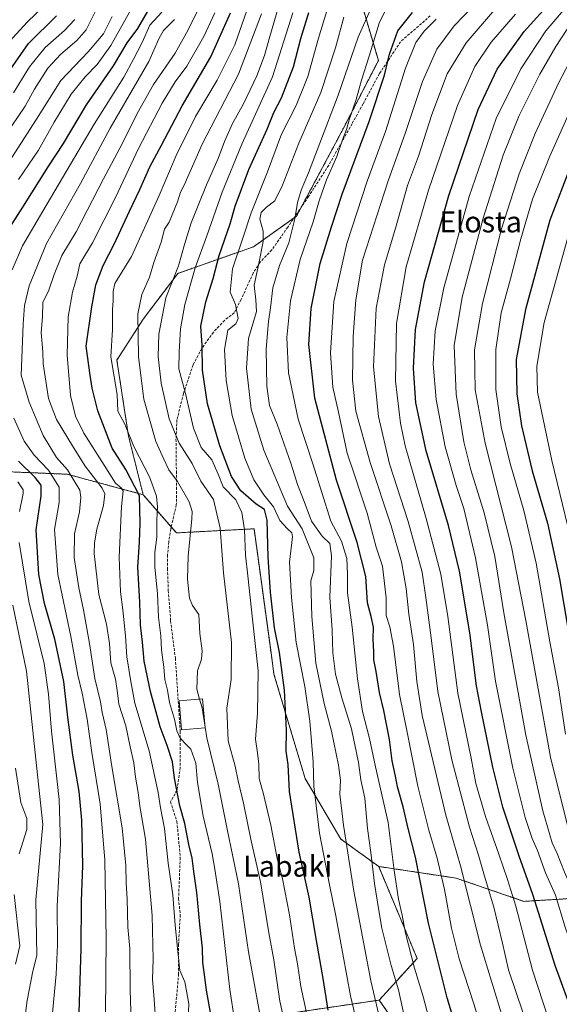
# Model space of a CAD drawing. Units: metres. Extents: x 583149 to 586573, y 4763638 to 4765994.
# Drawn here: x 583356 to 583562, y 4765103 to 4765478 of the extents above; entities that cross this region are included whole.
import ezdxf
from ezdxf.enums import TextEntityAlignment as Align

# ---------------------------------------------------------------- set-up
doc = ezdxf.new("R2010")
doc.units = ezdxf.units.M
doc.header["$MEASUREMENT"] = 0
doc.linetypes.add('TRAZOS', pattern=[0.75, 0.5, -0.25])
doc.linetypes.add('TRAZOSX2', pattern=[1.5, 1, -0.5])
for name, color, linetype, lineweight in [('Arbolado forestal', 92, 'TRAZOS', 0), ('Arbolado forestal CxS', 92, 'Continuous', 0), ('Curva de nivel maestra', 36, 'Continuous', 30), ('Curva de nivel normal', 36, 'Continuous', 0), ('Edificación', 1, 'Continuous', 13), ('Edificación Cxs', 1, 'Continuous', 13), ('Matorral', 135, 'Continuous', 0), ('Matorral CxS', 135, 'Continuous', 0), ('Pastizal CxS', 92, 'Continuous', 0), ('Senda', 19, 'TRAZOSX2', 0), ('Texto cartográfico', 19, 'Continuous', 0)]:
    doc.layers.add(name, color=color, linetype=linetype, lineweight=lineweight)
doc.styles.add('Arial', font='txt', dxfattribs={"height": 0.2})

# ---------------------------------------------------------------- blocks, each defined once
blk = doc.blocks.new('*U158')
at = {"layer": 'Pastizal CxS', "color": 92, "linetype": 'Continuous', "lineweight": 0}
blk.add_polyline3d([(583455.75, 4765099.34, 415.08), (583492.85, 4765104.79, 435.56), (583506.89, 4765084.52, 440.4)], dxfattribs=at)
blk = doc.blocks.new('*U164')
at = {"layer": 'Arbolado forestal CxS', "color": 92, "linetype": 'Continuous', "lineweight": 0}
blk.add_polyline3d([(583347.05, 4765306.33, 366.32), (583373.82, 4765305.22, 383.86), (583402.82, 4765297.41, 400.84), (583415.47, 4765282.86, 407.93), (583445.1, 4765284.42, 421.83), (583451.7, 4765236.23, 422.88), (583452.69, 4765229.03, 422.7), (583464.58, 4765189.21, 428.27), (583478.26, 4765166.14, 433.81), (583492.63, 4765155.71, 441.54), (583507.29, 4765120.65, 445.85), (583492.85, 4765104.79, 435.56), (583455.75, 4765099.34, 415.08)], dxfattribs=at)
blk = doc.blocks.new('*U172')
at = {"layer": 'Curva de nivel normal', "color": 36, "linetype": 'Continuous', "lineweight": 0}
blk.add_polyline3d([(583414.7, 4765478.54, 385), (583410.56, 4765474.4, 385), (583408.84, 4765471.2, 385), (583404.92, 4765462.46, 385), (583390.26, 4765437.12, 385), (583378.9, 4765416.05, 385), (583365.96, 4765393.11, 385), (583359.32, 4765377.02, 385), (583357.6, 4765369.48, 385), (583357.04, 4765362.42, 385), (583356.34, 4765343.02, 385), (583359.32, 4765332.69, 385), (583364.67, 4765319.92, 385), (583369.76, 4765311.59, 385), (583373.96, 4765306.83, 385), (583378.62, 4765299.14, 385), (583379.1, 4765296.39, 385), (583378.47, 4765290.93, 385), (583376.62, 4765282.56, 385), (583376.55, 4765273.47, 385), (583378.23, 4765261.96, 385), (583380.06, 4765253.56, 385), (583382.32, 4765240.71, 385), (583384.39, 4765227.3, 385), (583386.59, 4765218.49, 385), (583387.24, 4765214.41, 385), (583388.72, 4765207.94, 385), (583390.91, 4765193.82, 385), (583394.8, 4765170.44, 385), (583396.22, 4765156.14, 385), (583396.3, 4765149.35, 385), (583396.68, 4765143.35, 385), (583396.93, 4765132.54, 385), (583397.68, 4765124.45, 385), (583397.87, 4765108.54, 385), (583398.59, 4765085.02, 385)], dxfattribs=at)
blk = doc.blocks.new('*U176')
at = {"layer": 'Curva de nivel normal', "color": 36, "linetype": 'Continuous', "lineweight": 0}
blk.add_polyline3d([(583442.4, 4765482.02, 405), (583437.78, 4765468.84, 405), (583431, 4765455.41, 405), (583422.83, 4765441.52, 405), (583415.39, 4765426.67, 405), (583408.92, 4765411.41, 405), (583398.39, 4765388.16, 405), (583391.95, 4765377.93, 405), (583391.36, 4765374.88, 405), (583391.43, 4765371.35, 405), (583391.15, 4765368.02, 405), (583391.13, 4765360.35, 405), (583390.44, 4765350.02, 405), (583392.85, 4765335.6, 405), (583393.2, 4765329.25, 405), (583395.79, 4765324.25, 405), (583399.31, 4765315.77, 405), (583405.29, 4765304.18, 405), (583407.86, 4765296.89, 405), (583408.33, 4765292.74, 405), (583407.97, 4765287.68, 405), (583407.97, 4765281.18, 405), (583407.22, 4765275.4, 405), (583407.32, 4765269.89, 405), (583408.29, 4765259.66, 405), (583408.63, 4765250.72, 405), (583409.56, 4765243.61, 405), (583409.75, 4765238.35, 405), (583410.73, 4765231.67, 405), (583411.04, 4765226.96, 405), (583412.12, 4765222.94, 405), (583412.85, 4765218.16, 405), (583414.76, 4765211.86, 405), (583415.71, 4765207.38, 405), (583416.74, 4765204.85, 405), (583418.58, 4765202.84, 405), (583420.95, 4765200.46, 405), (583422.84, 4765195.06, 405), (583423.54, 4765187.76, 405), (583425.66, 4765174.84, 405), (583429.09, 4765160.48, 405), (583430.16, 4765154.64, 405), (583432.01, 4765142.43, 405), (583435.85, 4765108.79, 405), (583437.77, 4765096.35, 405)], dxfattribs=at)
blk = doc.blocks.new('*U177')
at = {"layer": 'Curva de nivel normal', "color": 36, "linetype": 'Continuous', "lineweight": 0}
blk.add_polyline3d([(583419.77, 4765091.82, 395), (583420.2, 4765103.35, 395), (583418.74, 4765111.69, 395), (583416.82, 4765116.02, 395), (583416.02, 4765123.35, 395), (583414.96, 4765133.35, 395), (583414.08, 4765144.92, 395), (583412.34, 4765156.99, 395), (583410.94, 4765170.15, 395), (583409.37, 4765178.13, 395), (583408.51, 4765183.88, 395), (583405.12, 4765199.74, 395), (583399.66, 4765218.02, 395), (583398.09, 4765226.26, 395), (583396.6, 4765235.57, 395), (583396.02, 4765243.56, 395), (583395.1, 4765253.59, 395), (583394.13, 4765260.44, 395), (583393.62, 4765273.65, 395), (583394.5, 4765292.97, 395), (583395.18, 4765298.83, 395), (583394.48, 4765300.07, 395), (583392.2, 4765301.86, 395), (583387.94, 4765308.66, 395), (583380.2, 4765320.93, 395), (583376.96, 4765327.39, 395), (583375.13, 4765335.25, 395), (583373.77, 4765350.63, 395), (583374.26, 4765365.23, 395), (583375.89, 4765374.57, 395), (583377.59, 4765380.69, 395), (583378.7, 4765385.35, 395), (583383.44, 4765393.36, 395), (583392.28, 4765410.7, 395), (583401.02, 4765429.36, 395), (583410.03, 4765446.7, 395), (583415, 4765454.72, 395), (583419.47, 4765460.78, 395), (583426, 4765472.03, 395), (583430.12, 4765481.02, 395)], dxfattribs=at)
blk = doc.blocks.new('*U178')
at = {"layer": 'Curva de nivel normal', "color": 36, "linetype": 'Continuous', "lineweight": 0}
blk.add_polyline3d([(583537.56, 4765483.06, 465), (583526.04, 4765469.66, 465), (583518.71, 4765457.86, 465), (583512.89, 4765442.38, 465), (583507.8, 4765426.45, 465), (583503.67, 4765415.27, 465), (583499.19, 4765399.44, 465), (583494.81, 4765385.08, 465), (583491.69, 4765368.57, 465), (583490.64, 4765346.14, 465), (583492.55, 4765327.24, 465), (583496.81, 4765309.23, 465), (583503.88, 4765287.24, 465), (583509.17, 4765267.91, 465), (583510.56, 4765258.24, 465), (583512.64, 4765242.85, 465), (583515.24, 4765222.46, 465), (583520.47, 4765196.3, 465), (583524.48, 4765181.37, 465), (583527.26, 4765170.75, 465), (583530.76, 4765160.04, 465), (583532.97, 4765151.99, 465), (583536.54, 4765140.17, 465), (583539.9, 4765126.45, 465), (583542.17, 4765116.28, 465), (583547.72, 4765099.82, 465)], dxfattribs=at)
blk = doc.blocks.new('*U186')
at = {"layer": 'Curva de nivel normal', "color": 36, "linetype": 'Continuous', "lineweight": 0}
blk.add_polyline3d([(583532.53, 4765487.7, 460), (583521.41, 4765476.17, 460), (583514.84, 4765467.26, 460), (583509.34, 4765454.84, 460), (583502.77, 4765435.03, 460), (583496.24, 4765417.03, 460), (583486.52, 4765386.77, 460), (583483.92, 4765371.63, 460), (583482.92, 4765357.68, 460), (583482.67, 4765341.06, 460), (583483.89, 4765329.2, 460), (583489.41, 4765309.66, 460), (583497.34, 4765285.59, 460), (583501.31, 4765271.89, 460), (583503.12, 4765261.71, 460), (583504.19, 4765251.9, 460), (583505.85, 4765240.26, 460), (583507.14, 4765226.18, 460), (583509.25, 4765213.32, 460), (583518.29, 4765175.25, 460), (583523.86, 4765155.91, 460), (583531.42, 4765125.71, 460), (583546.86, 4765075.36, 460)], dxfattribs=at)
blk = doc.blocks.new('*U189')
at = {"layer": 'Curva de nivel normal', "color": 36, "linetype": 'Continuous', "lineweight": 0}
blk.add_polyline3d([(583566.11, 4765485.59, 480), (583556.43, 4765474.2, 480), (583546.86, 4765459.7, 480), (583537.41, 4765440.86, 480), (583527.18, 4765411.03, 480), (583517.47, 4765376.22, 480), (583514.13, 4765359.81, 480), (583513.39, 4765347.22, 480), (583514.54, 4765333.69, 480), (583518.03, 4765315.67, 480), (583522.18, 4765300.92, 480), (583525.09, 4765292.21, 480), (583529.6, 4765273.32, 480), (583534.14, 4765247.69, 480), (583537.24, 4765226.31, 480), (583543.8, 4765193.17, 480), (583548.48, 4765174.4, 480), (583551.2, 4765166.42, 480), (583553.21, 4765161.79, 480), (583556.21, 4765153.3, 480), (583560.01, 4765144.73, 480), (583563.81, 4765132.63, 480), (583572.18, 4765108.6, 480), (583577.11, 4765096.02, 480)], dxfattribs=at)
blk = doc.blocks.new('*U192')
at = {"layer": 'Curva de nivel normal', "color": 36, "linetype": 'Continuous', "lineweight": 0}
blk.add_polyline3d([(583514.52, 4765478.67, 455), (583509.94, 4765474.07, 455), (583506.75, 4765469.79, 455), (583502.84, 4765459.96, 455), (583495.2, 4765435.8, 455), (583488.27, 4765416.88, 455), (583480.54, 4765393.13, 455), (583475.49, 4765371.06, 455), (583474.21, 4765351.46, 455), (583475.11, 4765338.36, 455), (583477.25, 4765328.84, 455), (583480.63, 4765313.24, 455), (583483.65, 4765304.24, 455), (583485.75, 4765298, 455), (583488.3, 4765290.34, 455), (583491.68, 4765277.46, 455), (583494.09, 4765270.14, 455), (583495.5, 4765258.09, 455), (583495.48, 4765251.35, 455), (583496.9, 4765247.05, 455), (583498.33, 4765239.64, 455), (583500.55, 4765221.24, 455), (583503.48, 4765206.92, 455), (583507.62, 4765186.28, 455), (583511.73, 4765169.5, 455), (583514.95, 4765158.86, 455), (583517.69, 4765147, 455), (583520.4, 4765132.2, 455), (583523.37, 4765120.47, 455), (583528.92, 4765103.36, 455), (583537.72, 4765074.77, 455)], dxfattribs=at)
blk = doc.blocks.new('*U194')
at = {"layer": 'Curva de nivel normal', "color": 36, "linetype": 'Continuous', "lineweight": 0}
blk.add_polyline3d([(583459.84, 4765481.11, 420), (583452.12, 4765456.69, 420), (583440.42, 4765431.06, 420), (583432.92, 4765412.71, 420), (583427.14, 4765396.04, 420), (583422.69, 4765383.82, 420), (583418.66, 4765369.87, 420), (583417.05, 4765360.57, 420), (583416.54, 4765351.85, 420), (583416.43, 4765345.37, 420), (583418.9, 4765335.93, 420), (583421.96, 4765322.71, 420), (583424.95, 4765315.35, 420), (583429.01, 4765310.69, 420), (583431.41, 4765305.26, 420), (583433.26, 4765300.36, 420), (583438.17, 4765295.42, 420), (583440.5, 4765290.63, 420), (583441.41, 4765283.99, 420), (583441.83, 4765274.34, 420), (583442.75, 4765266.51, 420), (583444.45, 4765250.03, 420), (583446.68, 4765230.3, 420), (583446.46, 4765214.17, 420), (583445.59, 4765204.23, 420), (583446.45, 4765199.07, 420), (583446.97, 4765194.67, 420), (583447.04, 4765189.23, 420), (583448.68, 4765183.26, 420), (583451.47, 4765171.48, 420), (583453.96, 4765158.82, 420), (583455.95, 4765151.02, 420), (583458.67, 4765137.33, 420), (583460.54, 4765124.59, 420), (583461.64, 4765118.66, 420), (583462.88, 4765110.02, 420), (583467.34, 4765089.35, 420)], dxfattribs=at)
blk = doc.blocks.new('*U197')
at = {"layer": 'Curva de nivel normal', "color": 36, "linetype": 'Continuous', "lineweight": 0}
blk.add_polyline3d([(583353.35, 4765450.57, 355), (583359.43, 4765460.48, 355), (583365.4, 4765467.82, 355), (583372.81, 4765474.36, 355), (583376.7, 4765478.56, 355)], dxfattribs=at)
blk = doc.blocks.new('*U198')
at = {"layer": 'Curva de nivel normal', "color": 36, "linetype": 'Continuous', "lineweight": 0}
blk.add_polyline3d([(583561.5, 4765085.02, 470), (583551.3, 4765116.23, 470), (583544.97, 4765140.63, 470), (583541.72, 4765150.74, 470), (583538.5, 4765160.38, 470), (583533.37, 4765174.74, 470), (583529.72, 4765187.38, 470), (583527.84, 4765197.04, 470), (583522.84, 4765221.76, 470), (583519.04, 4765250.96, 470), (583516.32, 4765267.13, 470), (583510.7, 4765288.38, 470), (583502.72, 4765316.02, 470), (583500.9, 4765324.71, 470), (583499.04, 4765340.69, 470), (583499.4, 4765362.61, 470), (583503.17, 4765384.23, 470), (583511.57, 4765413.52, 470), (583522.69, 4765445.71, 470), (583529.31, 4765460.61, 470), (583535.52, 4765469.84, 470), (583544.77, 4765480.51, 470)], dxfattribs=at)
blk = doc.blocks.new('*U205')
at = {"layer": 'Curva de nivel normal', "color": 36, "linetype": 'Continuous', "lineweight": 0}
blk.add_polyline3d([(583423.9, 4765482.46, 390), (583419.3, 4765473.48, 390), (583415.07, 4765465.66, 390), (583406.8, 4765453.7, 390), (583400.48, 4765442.74, 390), (583394.91, 4765431.44, 390), (583387.67, 4765417.81, 390), (583377.32, 4765397.66, 390), (583371.79, 4765388.54, 390), (583368.85, 4765381.35, 390), (583366.84, 4765375.35, 390), (583364.53, 4765370.69, 390), (583364.42, 4765365.17, 390), (583363.97, 4765359.22, 390), (583364.61, 4765351.86, 390), (583364.72, 4765347.23, 390), (583366.73, 4765334.04, 390), (583369.78, 4765326.07, 390), (583375.9, 4765316, 390), (583380.72, 4765308.34, 390), (583387.22, 4765299.93, 390), (583388.15, 4765297.73, 390), (583387.74, 4765293.33, 390), (583385.18, 4765284.26, 390), (583384.21, 4765279.02, 390), (583384.14, 4765275.02, 390), (583385.92, 4765259.4, 390), (583388.8, 4765248.12, 390), (583389.95, 4765240.69, 390), (583390.44, 4765233.35, 390), (583392.2, 4765227.08, 390), (583392.98, 4765221.89, 390), (583393.5, 4765217.54, 390), (583396.26, 4765209.3, 390), (583397.86, 4765201.35, 390), (583399.29, 4765195.18, 390), (583399.94, 4765189.72, 390), (583400.94, 4765183.86, 390), (583401.55, 4765178.68, 390), (583403.66, 4765166.09, 390), (583406.25, 4765137.04, 390), (583406.59, 4765120.3, 390), (583406.31, 4765112.74, 390), (583407.03, 4765104.96, 390), (583407.62, 4765095.86, 390)], dxfattribs=at)
blk = doc.blocks.new('*U208')
at = {"layer": 'Curva de nivel normal', "color": 36, "linetype": 'Continuous', "lineweight": 0}
blk.add_polyline3d([(583454.4, 4765483.36, 415), (583451.07, 4765472.03, 415), (583449.1, 4765464.84, 415), (583446.2, 4765457, 415), (583441.1, 4765446.41, 415), (583436.9, 4765438.94, 415), (583433.79, 4765432.07, 415), (583431.36, 4765425.51, 415), (583426.97, 4765415.53, 415), (583421.18, 4765401.02, 415), (583418.57, 4765392.75, 415), (583416.31, 4765384.61, 415), (583411.45, 4765372.42, 415), (583408.82, 4765358.61, 415), (583408.5, 4765350.06, 415), (583409.67, 4765339.95, 415), (583412.72, 4765326.35, 415), (583416.49, 4765317.02, 415), (583421.44, 4765309.25, 415), (583424.84, 4765302.52, 415), (583429.64, 4765295.62, 415), (583432.12, 4765284.61, 415), (583433.48, 4765267.69, 415), (583436.48, 4765241.02, 415), (583436.37, 4765226.95, 415), (583434.76, 4765216.06, 415), (583435.21, 4765203.61, 415), (583437.84, 4765194, 415), (583439.02, 4765188.32, 415), (583441.11, 4765179.82, 415), (583444.06, 4765165.51, 415), (583447.52, 4765149.84, 415), (583450.78, 4765130.42, 415), (583452.64, 4765120.16, 415), (583454.97, 4765104.39, 415), (583458.34, 4765088.96, 415)], dxfattribs=at)
blk = doc.blocks.new('*U210')
at = {"layer": 'Curva de nivel normal', "color": 36, "linetype": 'Continuous', "lineweight": 0}
blk.add_polyline3d([(583448.52, 4765092.38, 410), (583442.99, 4765123.24, 410), (583439.11, 4765149.1, 410), (583434.8, 4765170, 410), (583431.38, 4765187.04, 410), (583427.05, 4765204.8, 410), (583426.4344, 4765208.8442, 410)], dxfattribs=at)
blk = doc.blocks.new('*U224')
at = {"layer": 'Curva de nivel normal', "color": 36, "linetype": 'Continuous', "lineweight": 0}
blk.add_polyline3d([(583489.55, 4765482.31, 440), (583484.78, 4765471.8, 440), (583477.21, 4765449.7, 440), (583470.16, 4765431.36, 440), (583465.88, 4765420.04, 440), (583463.04, 4765413.42, 440), (583461.62, 4765408.74, 440), (583460.66, 4765402.5, 440), (583458.31, 4765393.37, 440), (583454.85, 4765384.81, 440), (583452.31, 4765376.23, 440), (583451.41, 4765368.66, 440), (583450.57, 4765363.49, 440), (583449.78, 4765352.86, 440), (583449.92, 4765338.82, 440), (583451, 4765331.35, 440), (583453.88, 4765324.26, 440), (583459.22, 4765309.08, 440), (583461.63, 4765301.29, 440), (583464.17, 4765294.78, 440), (583466.98, 4765287.35, 440), (583471.05, 4765281.62, 440), (583473.98, 4765278.81, 440), (583474.65, 4765274.1, 440), (583474.06, 4765258.39, 440), (583474.83, 4765245.72, 440), (583475.16, 4765237.15, 440), (583476.18, 4765228.95, 440), (583478.54, 4765219.93, 440), (583482.3, 4765208.22, 440), (583484.91, 4765195.37, 440), (583485.82, 4765188.78, 440), (583487.31, 4765181.69, 440), (583488.31, 4765170.19, 440), (583489.69, 4765161.04, 440), (583491, 4765149.25, 440), (583492.73, 4765138.93, 440), (583493.86, 4765132.24, 440), (583497.4, 4765117.93, 440), (583500.2, 4765108.66, 440), (583502.58, 4765097.64, 440)], dxfattribs=at)
blk = doc.blocks.new('*U227')
at = {"layer": 'Curva de nivel normal', "color": 36, "linetype": 'Continuous', "lineweight": 0}
blk.add_polyline3d([(583495.15, 4765481.85, 445), (583492.83, 4765477.08, 445), (583489, 4765464.58, 445), (583486.02, 4765455.35, 445), (583484, 4765448.1, 445), (583481.36, 4765440.27, 445), (583480.32, 4765436.57, 445), (583478.77, 4765432.63, 445), (583476.66, 4765426.35, 445), (583472.79, 4765417.36, 445), (583469.92, 4765409.36, 445), (583467.66, 4765401.36, 445), (583462.73, 4765387.02, 445), (583458.97, 4765371.35, 445), (583457.55, 4765357.35, 445), (583458.27, 4765343.82, 445), (583461.95, 4765326.23, 445), (583467.49, 4765309.16, 445), (583474.36, 4765287.3, 445), (583478.47, 4765279.74, 445), (583480.44, 4765273.12, 445), (583480.78, 4765267.15, 445), (583480.72, 4765260.02, 445), (583482.52, 4765246.87, 445), (583484.56, 4765227.24, 445), (583486.51, 4765214.79, 445), (583489.15, 4765204.49, 445), (583491.46, 4765193.71, 445), (583496.2, 4765172.45, 445), (583498.53, 4765154.12, 445), (583500.18, 4765143.25, 445), (583501.6, 4765137.16, 445), (583502.87, 4765130.3, 445), (583506.3, 4765116.97, 445), (583509.59, 4765106.2, 445), (583515.02, 4765085.36, 445)], dxfattribs=at)
blk = doc.blocks.new('*U233')
at = {"layer": 'Curva de nivel normal', "color": 36, "linetype": 'Continuous', "lineweight": 0}
for points in [[(583384.63, 4765481.68, 360), (583381.1, 4765474.56, 360), (583377.57, 4765470.48, 360), (583371.41, 4765465.35, 360), (583366.52, 4765460.03, 360), (583361.41, 4765451.98, 360), (583357.8, 4765445.51, 360), (583350.29, 4765434.48, 360)], [(583354.12, 4765193.2, 360), (583356.11, 4765180.09, 360), (583358.48, 4765174, 360), (583358.48, 4765169.8, 360), (583355.57, 4765160.48, 360)], [(583353.65, 4765145.02, 360), (583355.82, 4765125.47, 360), (583354.14, 4765118.49, 360)]]:
    blk.add_polyline3d(points, dxfattribs=at)
blk = doc.blocks.new('*U237')
at = {"layer": 'Curva de nivel normal', "color": 36, "linetype": 'Continuous', "lineweight": 0}
blk.add_polyline3d([(583596.78, 4765092.72, 490), (583591.15, 4765108.06, 490), (583587.26, 4765117.84, 490), (583582.54, 4765128.08, 490), (583576.9, 4765141.14, 490), (583572.02, 4765151.26, 490), (583564.87, 4765170.26, 490), (583558.21, 4765197.36, 490), (583548.72, 4765249.42, 490), (583543.31, 4765277.49, 490), (583533.27, 4765317.06, 490), (583529.44, 4765337.35, 490), (583529.11, 4765352.69, 490), (583532.19, 4765370.35, 490), (583539.51, 4765398.69, 490), (583546.15, 4765419.7, 490), (583552.29, 4765435.03, 490), (583561.25, 4765454.23, 490), (583566.95, 4765465.17, 490), (583572.42, 4765476.52, 490), (583579.66, 4765487.18, 490)], dxfattribs=at)
blk = doc.blocks.new('*U240')
at = {"layer": 'Curva de nivel normal', "color": 36, "linetype": 'Continuous', "lineweight": 0}
blk.add_polyline3d([(583365.27, 4765484.05, 345), (583358.52, 4765477.48, 345), (583351.76, 4765470.01, 345)], dxfattribs=at)
blk = doc.blocks.new('*U244')
at = {"layer": 'Curva de nivel normal', "color": 36, "linetype": 'Continuous', "lineweight": 0}
blk.add_polyline3d([(583580.22, 4765494.89, 485), (583566.47, 4765477.79, 485), (583560.25, 4765468.2, 485), (583554.1, 4765457.66, 485), (583546.18, 4765442, 485), (583540.12, 4765426.88, 485), (583532.51, 4765402.78, 485), (583524.5, 4765372.64, 485), (583521.4, 4765354.23, 485), (583522.22, 4765335.67, 485), (583525.16, 4765317.54, 485), (583527.79, 4765306.9, 485), (583532.91, 4765290.49, 485), (583536.89, 4765273.92, 485), (583540.4, 4765252.43, 485), (583548.77, 4765205.73, 485), (583555.26, 4765176.89, 485), (583558.85, 4765164.77, 485), (583560.7, 4765160.65, 485), (583563.45, 4765153.51, 485), (583568.77, 4765141.65, 485), (583577.71, 4765119.43, 485), (583585.87, 4765097.86, 485)], dxfattribs=at)
blk = doc.blocks.new('*U252')
at = {"layer": 'Curva de nivel normal', "color": 36, "linetype": 'Continuous', "lineweight": 0}
blk.add_polyline3d([(583474.2, 4765486.51, 430), (583469.63, 4765471.46, 430), (583465.6, 4765456.76, 430), (583461.11, 4765445.71, 430), (583455.58, 4765434.84, 430), (583450.19, 4765420.48, 430), (583443.97, 4765404.89, 430), (583440.75, 4765394.75, 430), (583436.94, 4765383.52, 430), (583435.93, 4765374.6, 430), (583438, 4765369.92, 430), (583439.09, 4765364.61, 430), (583438.19, 4765362.54, 430), (583435.16, 4765360.08, 430), (583433.82, 4765352.75, 430), (583434.52, 4765340.89, 430), (583436.78, 4765327.62, 430), (583441.54, 4765311.36, 430), (583445.03, 4765303.07, 430), (583448.78, 4765297.4, 430), (583452.56, 4765292.81, 430), (583454.94, 4765287.52, 430), (583457.83, 4765284.42, 430), (583459.5, 4765282.9, 430), (583459.77, 4765281.36, 430), (583458.56, 4765271.7, 430), (583459.38, 4765258.19, 430), (583461.2, 4765241.02, 430), (583464.41, 4765224.28, 430), (583466.35, 4765211.05, 430), (583467.6, 4765195.61, 430), (583467.84, 4765186.35, 430), (583470.12, 4765168.35, 430), (583473.9, 4765148.69, 430), (583476.35, 4765136.86, 430), (583481.84, 4765106.39, 430), (583487.89, 4765081.12, 430)], dxfattribs=at)
blk = doc.blocks.new('*U258')
at = {"layer": 'Curva de nivel normal', "color": 36, "linetype": 'Continuous', "lineweight": 0}
for points in [[(583390.96, 4765479.7, 365), (583387.64, 4765473.03, 365), (583381.8, 4765466.17, 365), (583371.46, 4765455.27, 365), (583362.13, 4765440.58, 365), (583352.72, 4765425.96, 365)], [(583353.14, 4765255.31, 365), (583358.3, 4765230.2, 365), (583362.56, 4765190.64, 365), (583364.51, 4765171.7, 365), (583361.92, 4765143.02, 365), (583362.21, 4765121.79, 365), (583360.7, 4765115.77, 365), (583358.58, 4765104.62, 365), (583356.01, 4765085.08, 365)]]:
    blk.add_polyline3d(points, dxfattribs=at)
blk = doc.blocks.new('*U263')
at = {"layer": 'Curva de nivel normal', "color": 36, "linetype": 'Continuous', "lineweight": 0}
for points in [[(583367.77, 4765094.46, 370), (583369.66, 4765114.69, 370), (583370.12, 4765125.8, 370), (583369.98, 4765140.65, 370), (583371.3, 4765164.42, 370), (583370.84, 4765181.25, 370), (583367.91, 4765207.33, 370), (583366.74, 4765221.43, 370), (583365.04, 4765233.02, 370), (583362.31, 4765244.35, 370), (583359.19, 4765256.65, 370), (583355.56, 4765279.22, 370)], [(583355.67, 4765290.99, 370), (583357.04, 4765297.93, 370), (583357.06, 4765299.26, 370), (583354.99, 4765302.34, 370)], [(583355.33, 4765417.51, 370), (583362.87, 4765428.7, 370), (583368.84, 4765439.36, 370), (583375.35, 4765450.01, 370), (583380.67, 4765456.63, 370), (583385.22, 4765461.35, 370), (583390.44, 4765468.68, 370), (583397.63, 4765481.3, 370)]]:
    blk.add_polyline3d(points, dxfattribs=at)
blk = doc.blocks.new('*U271')
at = {"layer": 'Curva de nivel maestra', "color": 36, "linetype": 'Continuous', "lineweight": 30}
blk.add_polyline3d([(583473.4, 4765100.98, 425), (583471.43, 4765113.01, 425), (583468.91, 4765127.49, 425), (583466.16, 4765144.08, 425), (583462.31, 4765161.23, 425), (583458.65, 4765184.28, 425), (583458.11, 4765194.55, 425), (583457.36, 4765199.66, 425), (583457.48, 4765207.73, 425), (583456.66, 4765222.92, 425), (583454.75, 4765237.31, 425), (583452.94, 4765246.67, 425), (583451.39, 4765260.27, 425), (583450.43, 4765273.6, 425), (583450.08, 4765287.67, 425), (583449.14, 4765291.72, 425), (583445.92, 4765293.84, 425), (583440.01, 4765298.91, 425), (583436.46, 4765304.41, 425), (583431.99, 4765316.02, 425), (583427.39, 4765332.09, 425), (583425.46, 4765344.88, 425), (583425.35, 4765354.4, 425), (583424.8, 4765361.69, 425), (583426.67, 4765370.88, 425), (583429.54, 4765379.81, 425), (583431.76, 4765388.55, 425), (583435.96, 4765400.69, 425), (583437.87, 4765407.36, 425), (583443.1, 4765421.36, 425), (583450.08, 4765436.7, 425), (583452.59, 4765443.03, 425), (583455.56, 4765448.7, 425), (583460.13, 4765460.46, 425), (583462.98, 4765471.28, 425), (583465.95, 4765481.21, 425)], dxfattribs=at)
blk = doc.blocks.new('*U273')
at = {"layer": 'Curva de nivel maestra', "color": 36, "linetype": 'Continuous', "lineweight": 30}
blk.add_polyline3d([(583527.97, 4765075.07, 450), (583518.75, 4765105.71, 450), (583511.62, 4765134.05, 450), (583506.67, 4765159.27, 450), (583503.89, 4765170.23, 450), (583501.95, 4765178.43, 450), (583499.85, 4765186.01, 450), (583499.06, 4765190.2, 450), (583497.74, 4765195.94, 450), (583496.72, 4765204.08, 450), (583494.61, 4765215.14, 450), (583492.93, 4765222.02, 450), (583491.7, 4765229.98, 450), (583490.75, 4765234.47, 450), (583490.8, 4765237.56, 450), (583490.56, 4765242.41, 450), (583490.7, 4765246.95, 450), (583489.82, 4765251.02, 450), (583488.36, 4765256.25, 450), (583487.68, 4765266.27, 450), (583484.46, 4765279.23, 450), (583476.49, 4765302.96, 450), (583468.34, 4765334.26, 450), (583466.02, 4765354.66, 450), (583466.94, 4765368.39, 450), (583470.33, 4765385.55, 450), (583474.62, 4765399.57, 450), (583478.72, 4765412.02, 450), (583488.98, 4765439.7, 450), (583494.84, 4765457.28, 450), (583496.75, 4765465.38, 450), (583499.98, 4765474.23, 450), (583505.59, 4765481.16, 450)], dxfattribs=at)
blk = doc.blocks.new('*U282')
at = {"layer": 'Curva de nivel maestra', "color": 36, "linetype": 'Continuous', "lineweight": 30}
blk.add_polyline3d([(583571.98, 4765084.89, 475), (583559.94, 4765118.02, 475), (583551.38, 4765145.02, 475), (583546.19, 4765159.66, 475), (583543.57, 4765167.69, 475), (583539.98, 4765178.29, 475), (583536.11, 4765193.53, 475), (583531.8, 4765214.69, 475), (583529.92, 4765224.53, 475), (583527.42, 4765244.73, 475), (583523.47, 4765268.24, 475), (583519.23, 4765285.63, 475), (583510.72, 4765314.07, 475), (583506.8, 4765332.44, 475), (583505.96, 4765345.62, 475), (583506.65, 4765360.37, 475), (583510.07, 4765378.53, 475), (583519.44, 4765411.48, 475), (583530.56, 4765444.28, 475), (583537.88, 4765459.56, 475), (583548.14, 4765474, 475), (583558.95, 4765486.06, 475)], dxfattribs=at)
blk = doc.blocks.new('*U285')
at = {"layer": 'Curva de nivel maestra', "color": 36, "linetype": 'Continuous', "lineweight": 30}
blk.add_polyline3d([(583428.56, 4765099.28, 400), (583426.97, 4765108.55, 400), (583426.22, 4765114.39, 400), (583425.51, 4765119.1, 400), (583425.4, 4765124.57, 400), (583424.41, 4765133.57, 400), (583423.24, 4765145.8, 400), (583422.1, 4765153.76, 400), (583421.54, 4765158.87, 400), (583420.24, 4765164.04, 400), (583418.76, 4765172.11, 400), (583416.81, 4765178.8, 400), (583414.75, 4765189.38, 400), (583413.99, 4765195.56, 400), (583411.99, 4765201.83, 400), (583409.27, 4765208.89, 400), (583405.57, 4765222.35, 400), (583403.21, 4765234.02, 400), (583402.5, 4765241.15, 400), (583401.75, 4765247.86, 400), (583401.48, 4765256.48, 400), (583400.81, 4765269.83, 400), (583401.36, 4765279.34, 400), (583401.64, 4765286.55, 400), (583401.38, 4765296.96, 400), (583396.24, 4765307.06, 400), (583390.98, 4765315.2, 400), (583385.55, 4765329.35, 400), (583383.38, 4765338.08, 400), (583382.6, 4765342.95, 400), (583381.09, 4765354.08, 400), (583383.27, 4765369.02, 400), (583384.78, 4765377.35, 400), (583387.61, 4765384.8, 400), (583391.9, 4765393.13, 400), (583397.58, 4765405.47, 400), (583401.54, 4765413.7, 400), (583405.32, 4765422.36, 400), (583409.77, 4765430.67, 400), (583417.64, 4765445.6, 400), (583428.67, 4765464.35, 400), (583436.08, 4765481.06, 400)], dxfattribs=at)
blk = doc.blocks.new('*U293')
at = {"layer": 'Curva de nivel maestra', "color": 36, "linetype": 'Continuous', "lineweight": 30}
blk.add_polyline3d([(583348.24, 4765453.93, 350), (583359.09, 4765469.37, 350), (583369.7, 4765479.95, 350)], dxfattribs=at)
blk = doc.blocks.new('*U295')
at = {"layer": 'Curva de nivel maestra', "color": 36, "linetype": 'Continuous', "lineweight": 30}
for points in [[(583378.34, 4765095.93, 375), (583379.23, 4765124.41, 375), (583379.35, 4765142.47, 375), (583379.79, 4765156.04, 375), (583379.43, 4765173.34, 375), (583378.43, 4765184.31, 375), (583376.02, 4765198.08, 375), (583374.04, 4765212.57, 375), (583372.52, 4765226.17, 375), (583369.13, 4765242.36, 375), (583365.13, 4765255.9, 375), (583363.04, 4765266.99, 375), (583362, 4765284.02, 375), (583363.87, 4765297.02, 375), (583363.93, 4765301.02, 375), (583361.6, 4765303.96, 375), (583355.26, 4765310.17, 375)], [(583350.84, 4765397.5, 375), (583356.98, 4765407.02, 375), (583366.58, 4765422.36, 375), (583372.41, 4765431.24, 375), (583381.21, 4765446.06, 375), (583391.44, 4765460.91, 375), (583396.77, 4765469.61, 375), (583400.77, 4765475.16, 375), (583405.35, 4765482.94, 375)]]:
    blk.add_polyline3d(points, dxfattribs=at)

msp = doc.modelspace()

# ---------------------------------------------------------------- linework, layer by layer
at = {"layer": 'Arbolado forestal', "color": 92, "linetype": 'TRAZOS', "lineweight": 0}
for points in [[(583486.27, 4765484, 438.6), (583492.51, 4765462.92, 447.38), (583479.24, 4765437.17, 444.05), (583463.03, 4765406.86, 440.91), (583461.29, 4765403.61, 439.87), (583460.39, 4765402.96, 439.65), (583444.9, 4765391.9, 433.17), (583416.02, 4765381.75, 415.21), (583402.82, 4765364.33, 410.95), (583392.78, 4765348.72, 406.18), (583397.24, 4765319.72, 404.68), (583402.82, 4765297.41, 400.84)], [(583402.82, 4765297.41, 400.84), (583373.82, 4765305.22, 383.86), (583347.05, 4765306.33, 366.32), (583338.63, 4765301.63, 358.57), (583332.74, 4765298.34, 355.12), (583310.72, 4765303.67, 344.85), (583300.07, 4765306.25, 338.87), (583275.12, 4765304.69, 324.73), (583258.66, 4765302.92, 314.29), (583249.88, 4765320.49, 313.77), (583248.72, 4765332.47, 315.52), (583260.58, 4765351.12, 329.18), (583250.73, 4765368.35, 327.79), (583237.4, 4765370.45, 318.42), (583234.4, 4765401.14, 320.88), (583239.98, 4765427.91, 321.95), (583240.43, 4765446.58, 316.16)], [(583402.82, 4765297.41, 400.84), (583373.82, 4765305.22, 383.86), (583347.05, 4765306.33, 366.32), (583338.63, 4765301.63, 358.57), (583332.74, 4765298.34, 355.12), (583310.72, 4765303.67, 344.85), (583300.07, 4765306.25, 338.87), (583275.12, 4765304.69, 324.73), (583258.66, 4765302.92, 314.29), (583249.88, 4765320.49, 313.77), (583248.72, 4765332.47, 315.52), (583260.58, 4765351.12, 329.18), (583250.73, 4765368.35, 327.79), (583237.4, 4765370.45, 318.42), (583234.4, 4765401.14, 320.88), (583239.98, 4765427.91, 321.95), (583240.43, 4765446.58, 316.16)], [(583492.63, 4765155.71, 441.54), (583478.25, 4765166.14, 433.81), (583464.58, 4765189.21, 428.27), (583452.69, 4765229.03, 422.7), (583451.7, 4765236.23, 422.88), (583445.1, 4765284.42, 421.83), (583415.47, 4765282.86, 407.93), (583413.51, 4765285.11, 407.09), (583402.82, 4765297.41, 400.84)], [(583158.71, 4765178.73, 322.08), (583178.52, 4765157.15, 326.47), (583193.69, 4765154.27, 324.09), (583215.42, 4765145.73, 322.36), (583243.31, 4765130.96, 328.67), (583261, 4765119.75, 329.8), (583286.13, 4765097.31, 333.17), (583307.56, 4765068.45, 345.41), (583335.09, 4765018.78, 368.21), (583335.43, 4765018.15, 368.43), (583338.02, 4765018.27, 368.36), (583369.74, 4765019.71, 371.69), (583372.17, 4765026.21, 368.26), (583373.28, 4765029.15, 367.48), (583391.74, 4765026.29, 377.49), (583395.36, 4765029.51, 377.31), (583413.33, 4765045.54, 387.98), (583413.15, 4765090.7, 391.47), (583413.14, 4765093.74, 391.64), (583414.13, 4765093.81, 391.99), (583428.84, 4765094.97, 399.75), (583455.75, 4765099.34, 415.08), (583492.85, 4765104.79, 435.56)], [(583492.85, 4765104.79, 435.56), (583507.29, 4765120.65, 445.85), (583492.63, 4765155.71, 441.54)], [(583492.85, 4765104.79, 435.56), (583507.29, 4765120.65, 445.85), (583492.63, 4765155.71, 441.54)], [(583492.63, 4765155.71, 441.54), (583522.15, 4765151.28, 458.69), (583547.99, 4765142.42, 472.23), (583572.35, 4765143.9, 488.14), (583605.57, 4765152.75, 511.45), (583625.52, 4765150.07, 523.77), (583643.95, 4765147.59, 535.56), (583680.86, 4765142.42, 557.69), (583700.8, 4765132.82, 567.83), (583725.16, 4765123.22, 580.48), (583741.66, 4765109.45, 585.58), (583741.66, 4765109.45, 585.58), (583790.93, 4765069.21, 595.74)], [(583537.59, 4765002.87, 438.91), (583519.49, 4765035.75, 437.03), (583514.7, 4765056.63, 439.48), (583506.89, 4765084.52, 440.4), (583492.85, 4765104.79, 435.56)]]:
    msp.add_polyline3d(points, dxfattribs=at)
at = {"layer": 'Arbolado forestal CxS', "color": 92, "linetype": 'Continuous', "lineweight": 0}
for points in [[(583486.27, 4765484, 438.6), (583492.51, 4765462.92, 447.38), (583479.24, 4765437.17, 444.05), (583461.29, 4765403.61, 439.87), (583444.9, 4765391.9, 433.17), (583416.02, 4765381.75, 415.21), (583402.82, 4765364.33, 410.96), (583392.78, 4765348.72, 406.18), (583397.25, 4765319.72, 404.68), (583402.82, 4765297.41, 400.84), (583402.82, 4765297.41, 400.84), (583373.82, 4765305.22, 383.86), (583347.05, 4765306.33, 366.32)], [(583506.89, 4765084.52, 440.4), (583492.85, 4765104.79, 435.56), (583507.29, 4765120.65, 445.85), (583492.63, 4765155.71, 441.54), (583522.15, 4765151.28, 458.69), (583547.99, 4765142.42, 472.23), (583572.35, 4765143.9, 488.14), (583605.57, 4765152.75, 511.45), (583625.52, 4765150.07, 523.77), (583643.96, 4765147.59, 535.56), (583680.87, 4765142.42, 557.69), (583700.8, 4765132.82, 567.83), (583725.16, 4765123.22, 580.48), (583741.66, 4765109.45, 585.58), (583741.66, 4765109.45, 585.58), (583790.93, 4765069.21, 595.74)]]:
    msp.add_polyline3d(points, dxfattribs=at)
at = {"layer": 'Curva de nivel maestra', "color": 36, "linetype": 'Continuous', "lineweight": 30}
msp.add_polyline3d([(583592.84, 4765483.03, 500), (583587.72, 4765474.76, 500), (583583.88, 4765466.62, 500), (583581.7, 4765460.56, 500), (583574.6, 4765444.56, 500), (583565.88, 4765422.83, 500), (583557.94, 4765402.02, 500), (583548.58, 4765367.99, 500), (583545.09, 4765348.97, 500), (583545.32, 4765335.9, 500), (583547.07, 4765323.65, 500), (583551.21, 4765306.46, 500), (583557.06, 4765286.54, 500), (583561.56, 4765265.32, 500), (583566.46, 4765236.71, 500), (583574.46, 4765195.25, 500), (583577.9, 4765180.33, 500), (583581.81, 4765167.69, 500), (583585.78, 4765156.4, 500), (583591.42, 4765143.95, 500), (583601.81, 4765119.99, 500), (583621.06, 4765078.68, 500)], dxfattribs=at)
at = {"layer": 'Curva de nivel normal', "color": 36, "linetype": 'Continuous', "lineweight": 0}
for points in [[(583604.29, 4765488.58, 505), (583594.55, 4765473.51, 505), (583591.54, 4765466.36, 505), (583588.13, 4765457.03, 505), (583579.15, 4765435.36, 505), (583565.37, 4765397.69, 505), (583555.69, 4765363.02, 505), (583552.99, 4765346.34, 505), (583553.24, 4765336.47, 505), (583558.68, 4765310.4, 505), (583568.77, 4765269.02, 505), (583573, 4765239.6, 505), (583576.94, 4765220.03, 505), (583581.68, 4765195.27, 505), (583586.8, 4765176.69, 505), (583592.29, 4765161.02, 505), (583594.9, 4765153.16, 505), (583597.94, 4765146.55, 505), (583602.86, 4765134.78, 505), (583609.23, 4765121.14, 505), (583615.69, 4765106.32, 505), (583623.04, 4765091.5, 505)], [(583409.9, 4765481.33, 380), (583405.33, 4765476.34, 380), (583402.44, 4765469.77, 380), (583399.14, 4765463.36, 380), (583395.44, 4765456.56, 380), (583384.12, 4765438.69, 380), (583364.5, 4765405.47, 380), (583356.77, 4765392.24, 380), (583352.89, 4765383.09, 380)], [(583424.36, 4765219.54, 410), (583423.28, 4765223.27, 410), (583423.54, 4765230.33, 410), (583425.05, 4765234.69, 410), (583425.35, 4765237.9, 410), (583424.46, 4765244.5, 410), (583424.06, 4765251.76, 410), (583421.67, 4765255.2, 410), (583420.42, 4765258, 410), (583419.68, 4765265.26, 410), (583419.92, 4765273.98, 410), (583421.39, 4765288.22, 410), (583421.48, 4765291.04, 410), (583420.34, 4765294.74, 410), (583415.87, 4765302.46, 410), (583412.64, 4765306.87, 410), (583410.66, 4765310.96, 410), (583407.64, 4765317.64, 410), (583403.13, 4765333.83, 410), (583400.98, 4765349.97, 410), (583400.81, 4765366.35, 410), (583402.27, 4765373.69, 410), (583405.22, 4765380.35, 410), (583406.94, 4765385.94, 410), (583409.68, 4765393.68, 410), (583410.95, 4765398.6, 410), (583412.73, 4765401.35, 410), (583415.89, 4765409.03, 410), (583417, 4765412.7, 410), (583418.48, 4765415.36, 410), (583425.33, 4765431.03, 410), (583439.12, 4765457.7, 410), (583447.88, 4765480.7, 410)], [(583479.36, 4765479.36, 435), (583476.1, 4765467.7, 435), (583470.56, 4765450.7, 435), (583462.2, 4765431.36, 435), (583455.95, 4765415.36, 435), (583452.98, 4765409.36, 435), (583449.9, 4765407.02, 435), (583447.82, 4765405.02, 435), (583447.35, 4765402.39, 435), (583448.61, 4765397.84, 435), (583448.61, 4765393.86, 435), (583446.97, 4765385.55, 435), (583445.2, 4765377.28, 435), (583445.78, 4765371.66, 435), (583445.98, 4765367.26, 435), (583442.95, 4765357, 435), (583442.19, 4765345.6, 435), (583444.06, 4765330.02, 435), (583448.81, 4765314.39, 435), (583457.92, 4765293.05, 435), (583463.44, 4765284.36, 435), (583467.87, 4765273.31, 435), (583467.87, 4765268.5, 435), (583466.75, 4765264.62, 435), (583467.14, 4765251.02, 435), (583468.65, 4765233.23, 435), (583471.86, 4765217.77, 435), (583474.7, 4765207.28, 435), (583477.31, 4765194.32, 435), (583478.02, 4765188.66, 435), (583477.87, 4765183.22, 435), (583479.22, 4765171.4, 435), (583483.2, 4765146.33, 435), (583489.7, 4765112.18, 435), (583495.76, 4765086.26, 435)], [(583572.54, 4765459.1, 495), (583557.93, 4765426.46, 495), (583551.34, 4765410.02, 495), (583546.9, 4765394.98, 495), (583542.96, 4765379.68, 495), (583539.34, 4765366.69, 495), (583537.35, 4765352.72, 495), (583537.36, 4765337.48, 495), (583539.4, 4765323.29, 495), (583542.76, 4765309.26, 495), (583548.01, 4765291.34, 495), (583552.68, 4765271.29, 495), (583557.84, 4765241.35, 495), (583561.2, 4765223.85, 495), (583563.94, 4765206.11, 495)], [(583353.52, 4765326.62, 380), (583357.37, 4765317.87, 380), (583361.23, 4765312.45, 380), (583366.68, 4765306.74, 380), (583370.74, 4765300.3, 380), (583370.8, 4765294.45, 380), (583368.98, 4765284.1, 380), (583370.31, 4765267.02, 380), (583375.24, 4765243.35, 380), (583377.93, 4765228.69, 380), (583379.56, 4765221.82, 380), (583381.4, 4765211.87, 380), (583383.22, 4765199.14, 380), (583386.37, 4765179.62, 380), (583388.24, 4765158.13, 380), (583388.7, 4765128.3, 380), (583388.42, 4765099.69, 380)], [(583426.43, 4765208.84, 410), (583425.31, 4765216.23, 410), (583424.36, 4765219.54, 410)]]:
    msp.add_polyline3d(points, dxfattribs=at)
at = {"layer": 'Edificación', "color": 1, "linetype": 'Continuous', "lineweight": 13}
msp.add_polyline3d([(583426.46, 4765208.56, 411.34), (583417.48, 4765207.77, 410.64), (583416.5, 4765218.84, 409.63), (583425.46, 4765219.64, 411.61), (583426.46, 4765208.56, 411.34)], dxfattribs=at)
at = {"layer": 'Edificación Cxs', "color": 1, "linetype": 'Continuous', "lineweight": 13}
msp.add_polyline3d([(583426.46, 4765208.56, 411.34), (583417.48, 4765207.77, 410.64), (583416.5, 4765218.84, 409.63), (583425.46, 4765219.64, 411.61), (583426.46, 4765208.56, 411.34)], close=True, dxfattribs=at)
at = {"layer": 'Matorral', "color": 135, "linetype": 'Continuous', "lineweight": 0}
for points in [[(583486.27, 4765484, 438.6), (583492.51, 4765462.92, 447.38), (583479.24, 4765437.17, 444.05), (583463.03, 4765406.86, 440.91), (583461.29, 4765403.61, 439.87), (583460.39, 4765402.96, 439.65), (583444.9, 4765391.9, 433.17), (583416.02, 4765381.75, 415.21), (583402.82, 4765364.33, 410.95), (583392.78, 4765348.72, 406.18), (583397.24, 4765319.72, 404.68), (583402.82, 4765297.41, 400.84)], [(583492.63, 4765155.71, 441.54), (583478.25, 4765166.14, 433.81), (583464.58, 4765189.21, 428.27), (583452.69, 4765229.03, 422.7), (583451.7, 4765236.23, 422.88), (583445.1, 4765284.42, 421.83), (583415.47, 4765282.86, 407.93), (583413.51, 4765285.11, 407.09), (583402.82, 4765297.41, 400.84)], [(583492.63, 4765155.71, 441.54), (583522.15, 4765151.28, 458.69), (583547.99, 4765142.42, 472.23), (583572.35, 4765143.9, 488.14), (583605.57, 4765152.75, 511.45), (583625.52, 4765150.07, 523.77), (583643.95, 4765147.59, 535.56), (583680.86, 4765142.42, 557.69), (583700.8, 4765132.82, 567.83), (583725.16, 4765123.22, 580.48), (583741.66, 4765109.45, 585.58), (583741.66, 4765109.45, 585.58), (583790.93, 4765069.21, 595.74)]]:
    msp.add_polyline3d(points, dxfattribs=at)
at = {"layer": 'Matorral CxS', "color": 135, "linetype": 'Continuous', "lineweight": 0}
msp.add_polyline3d([(583572.35, 4765143.9, 488.14), (583547.99, 4765142.42, 472.23), (583522.15, 4765151.28, 458.69), (583492.63, 4765155.71, 441.54), (583478.26, 4765166.14, 433.81), (583464.58, 4765189.21, 428.27), (583452.69, 4765229.03, 422.7), (583451.7, 4765236.23, 422.88), (583445.1, 4765284.42, 421.83), (583415.47, 4765282.86, 407.93), (583402.82, 4765297.41, 400.84), (583397.25, 4765319.72, 404.68), (583392.78, 4765348.72, 406.18), (583402.82, 4765364.33, 410.96), (583416.02, 4765381.75, 415.21), (583444.9, 4765391.9, 433.17), (583461.29, 4765403.61, 439.87), (583479.24, 4765437.17, 444.05), (583492.51, 4765462.92, 447.38), (583486.27, 4765484, 438.6)], dxfattribs=at)
at = {"layer": 'Pastizal CxS', "color": 92, "linetype": 'Continuous', "lineweight": 0}
for points in [[(583158.71, 4765178.73, 322.08), (583178.52, 4765157.15, 326.47), (583193.69, 4765154.27, 324.09), (583215.42, 4765145.73, 322.36), (583243.31, 4765130.96, 328.67), (583261, 4765119.75, 329.8), (583286.13, 4765097.31, 333.17), (583307.56, 4765068.45, 345.41), (583335.09, 4765018.78, 368.21), (583335.43, 4765018.15, 368.43), (583338.02, 4765018.27, 368.36), (583369.74, 4765019.71, 371.69), (583372.17, 4765026.21, 368.26), (583373.28, 4765029.15, 367.48), (583391.74, 4765026.29, 377.49), (583395.36, 4765029.51, 377.31), (583413.33, 4765045.54, 387.98), (583413.15, 4765090.7, 391.47), (583413.14, 4765093.74, 391.64), (583414.13, 4765093.81, 391.99), (583428.84, 4765094.97, 399.75), (583455.75, 4765099.34, 415.08), (583492.85, 4765104.79, 435.56)], [(583537.59, 4765002.87, 438.91), (583519.49, 4765035.75, 437.03), (583514.7, 4765056.63, 439.48), (583506.89, 4765084.52, 440.4), (583492.85, 4765104.79, 435.56)]]:
    msp.add_polyline3d(points, dxfattribs=at)
at = {"layer": 'Senda', "color": 19, "linetype": 'TRAZOSX2', "lineweight": 0}
msp.add_polyline3d([(583512.31, 4765479.94, 453.12), (583500.98, 4765470.05, 451.46), (583492.86, 4765457.81, 448.84), (583486.71, 4765446.4, 446.66), (583482.46, 4765438.77, 445.6), (583473.58, 4765423.01, 444.04), (583465.9, 4765411.09, 442), (583457.98, 4765399.41, 438.91), (583451.86, 4765390.69, 436.56), (583447.34, 4765385.97, 434.95), (583444.75, 4765381.88, 433.95), (583440.18, 4765371.81, 430.81), (583437.54, 4765366.77, 429.54), (583433.83, 4765363.86, 428.39), (583429.58, 4765359.33, 427.21), (583425.18, 4765353.17, 424.63), (583421.82, 4765346.85, 422.57), (583418.18, 4765335.89, 419.33), (583415.7, 4765325.99, 416.02), (583415.33, 4765318.59, 415.1), (583415.48, 4765306.43, 410.66), (583415.55, 4765300.28, 409.3), (583415.46, 4765293.49, 407.67), (583413.34, 4765284.37, 407.06), (583412.57, 4765279.42, 406.75), (583412.11, 4765274.45, 406.62), (583412.08, 4765269.22, 406.79), (583412.4, 4765260.9, 406.86), (583413.3, 4765249.31, 406.94), (583415.1, 4765235.09, 406.82), (583416.95, 4765207.19, 405.15), (583416.95, 4765193.46, 401.3), (583415.7, 4765184.73, 399.78), (583413.21, 4765180.36, 397.57), (583415.7, 4765172.87, 398.4), (583416.95, 4765159.14, 397.94), (583416.32, 4765143.53, 395.84), (583416.95, 4765137.29, 396.02), (583416.32, 4765126.06, 395.05), (583416.32, 4765114.83, 394.63), (583415.7, 4765107.34, 393.5), (583414.45, 4765094.85, 392.13)], dxfattribs=at)

# ---------------------------------------------------------------- block references
at = {"layer": 'Arbolado forestal CxS', "color": 92, "linetype": 'Continuous', "lineweight": 0}
msp.add_blockref('*U164', (0, 0), dxfattribs=at)
at = {"layer": 'Curva de nivel maestra', "color": 36, "linetype": 'Continuous', "lineweight": 30}
for name in ['*U295', '*U285', '*U271', '*U273', '*U282', '*U293']:
    msp.add_blockref(name, (0, 0), dxfattribs=at)
at = {"layer": 'Curva de nivel normal', "color": 36, "linetype": 'Continuous', "lineweight": 0}
for name in ['*U258', '*U263', '*U172', '*U205', '*U177', '*U176', '*U208', '*U194', '*U252', '*U224', '*U227', '*U192', '*U186', '*U178', '*U198', '*U189', '*U244', '*U233', '*U197', '*U240', '*U237', '*U210']:
    msp.add_blockref(name, (0, 0), dxfattribs=at)
at = {"layer": 'Pastizal CxS', "color": 92, "linetype": 'Continuous', "lineweight": 0}
msp.add_blockref('*U158', (0, 0), dxfattribs=at)

# ---------------------------------------------------------------- texts
at = {"layer": 'Texto cartográfico', "color": 19, "linetype": 'Continuous', "lineweight": 0, "style": 'Arial'}
for s, p in [('Elosta', (583531.51, 4765401.4)), ('Labaki', (583457.97, 4765155.84))]:
    msp.add_text(s, height=8, dxfattribs=at).set_placement(p, align=Align.MIDDLE_CENTER)

doc.saveas('drawing.dxf')
